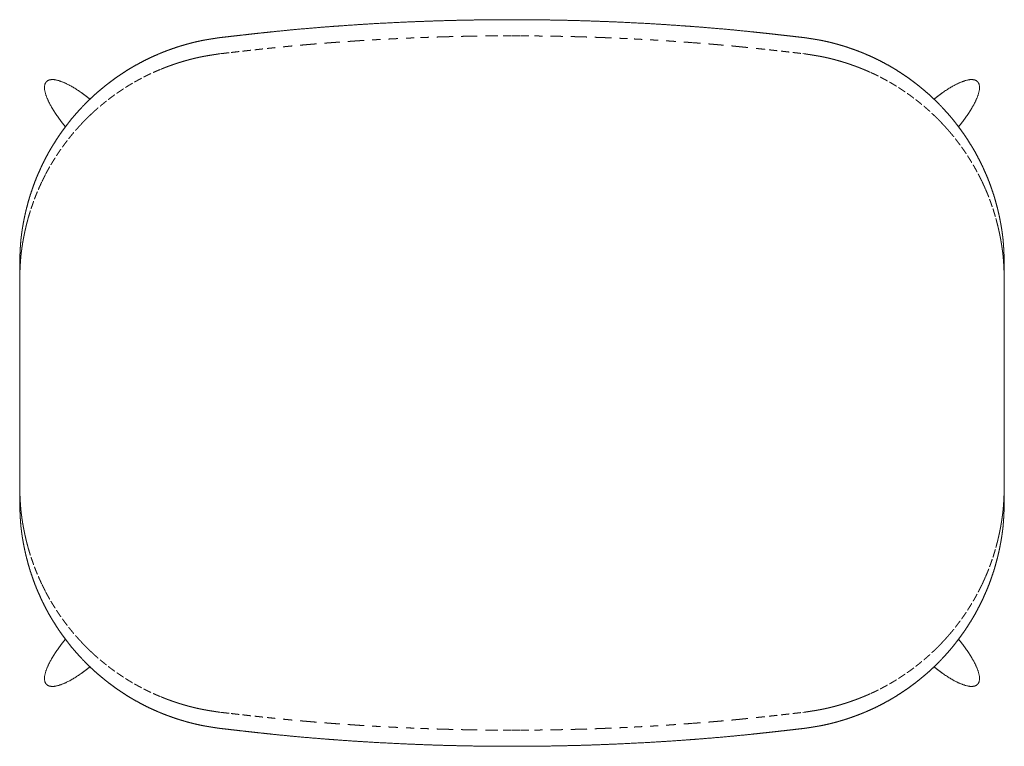
# Model space of a CAD drawing. Units: centimetres. Extents: x -1491 to -164, y -622 to -7.
# Drawn here: x -359 to -298, y -211 to -166 of the extents above; entities that cross this region are included whole.
import ezdxf

# ---------------------------------------------------------------- set-up
doc = ezdxf.new("R2010")
doc.units = ezdxf.units.CM
doc.header["$LTSCALE"] = 127
doc.linetypes.add('Tratteggio-1', pattern=[0.007874, 0.003937, -0.003937])
doc.layers.add('Nessuna', color=7, linetype='Continuous', lineweight=18)

# ---------------------------------------------------------------- blocks, each defined once
blk = doc.blocks.new('Gruppo-10-1')
at = {"layer": 'Nessuna', "color": 7, "linetype": 'Continuous', "lineweight": 18}
for p, q in [((120.196, -6831.13), (120.291, -6831.12)), ((156.318, -6831.12), (156.413, -6831.13)), ((107.805, -6845.124), (107.806, -6845.093)), ((168.804, -6845.093), (168.805, -6845.124)), ((107.806, -6859.946), (107.805, -6859.915)), ((168.805, -6859.915), (168.804, -6859.946)), ((120.291, -6873.919), (120.196, -6873.909)), ((156.413, -6873.909), (156.318, -6873.919))]:
    blk.add_line(p, q, dxfattribs=at)
at = {"layer": 'Nessuna', "color": 8, "linetype": 'Tratteggio-1', "lineweight": 18}
for p, q in [((120.196, -6832.13), (120.291, -6832.12)), ((156.318, -6832.12), (156.413, -6832.13)), ((107.805, -6846.124), (107.806, -6846.093)), ((168.804, -6846.093), (168.805, -6846.124)), ((107.805, -6858.915), (107.806, -6858.946)), ((168.804, -6858.946), (168.805, -6858.915)), ((120.196, -6872.909), (120.291, -6872.919)), ((156.318, -6872.919), (156.413, -6872.909))]:
    blk.add_line(p, q, dxfattribs=at)
at = {"layer": 'Nessuna', "color": 7, "linetype": 'Continuous', "lineweight": 18, "flags": 128}
for points in [[(107.805, -6859.915), (107.805, -6852.52), (107.805, -6845.124)], [(168.805, -6845.124), (168.805, -6852.52), (168.805, -6859.915)]]:
    blk.add_lwpolyline(points, dxfattribs=at)
at = {"layer": 'Nessuna', "color": 7, "linetype": 'Continuous', "lineweight": 18}
for points in [[(130.742, -6830.213), (131.883, -6830.157), (132.644, -6830.128)], [(132.644, -6830.128), (133.404, -6830.098), (134.165, -6830.077)], [(134.165, -6830.077), (134.926, -6830.055), (135.655, -6830.042)], [(135.655, -6830.042), (136.384, -6830.03), (136.921, -6830.026)], [(136.921, -6830.026), (137.457, -6830.022), (137.756, -6830.021)], [(137.756, -6830.021), (138.054, -6830.02), (138.305, -6830.02)], [(138.305, -6830.02), (138.556, -6830.02), (138.854, -6830.021)], [(138.854, -6830.021), (139.152, -6830.022), (139.689, -6830.026)], [(139.689, -6830.026), (140.225, -6830.03), (140.954, -6830.042)], [(140.954, -6830.042), (141.683, -6830.055), (142.444, -6830.077)], [(142.444, -6830.077), (143.205, -6830.098), (143.966, -6830.128)], [(143.966, -6830.128), (144.726, -6830.157), (145.867, -6830.213)], [(123.137, -6830.802), (123.517, -6830.761), (124.182, -6830.694)], [(124.182, -6830.694), (124.846, -6830.627), (125.702, -6830.555)], [(125.702, -6830.555), (126.558, -6830.482), (127.13, -6830.44)], [(127.13, -6830.44), (127.701, -6830.398), (128.651, -6830.333)], [(128.651, -6830.333), (129.601, -6830.268), (130.742, -6830.213)], [(145.867, -6830.213), (147.008, -6830.268), (147.958, -6830.333)], [(147.958, -6830.333), (148.909, -6830.398), (149.48, -6830.44)], [(149.48, -6830.44), (150.051, -6830.482), (150.907, -6830.555)], [(150.907, -6830.555), (151.763, -6830.627), (152.428, -6830.694)], [(152.428, -6830.694), (153.093, -6830.761), (153.472, -6830.802)], [(118.654, -6831.408), (118.891, -6831.351), (119.077, -6831.315)], [(119.077, -6831.315), (119.263, -6831.279), (119.369, -6831.261)], [(119.369, -6831.261), (119.475, -6831.242), (119.582, -6831.225)], [(119.582, -6831.225), (119.689, -6831.207), (119.836, -6831.185)], [(119.836, -6831.185), (119.982, -6831.162), (120.083, -6831.147)], [(120.083, -6831.147), (120.183, -6831.132), (120.196, -6831.13)], [(120.291, -6831.12), (120.576, -6831.087), (120.908, -6831.049)], [(120.908, -6831.049), (121.24, -6831.011), (121.619, -6830.968)], [(121.619, -6830.968), (121.998, -6830.925), (122.378, -6830.883)], [(122.378, -6830.883), (122.757, -6830.842), (123.137, -6830.802)], [(153.472, -6830.802), (153.852, -6830.842), (154.232, -6830.883)], [(154.232, -6830.883), (154.611, -6830.925), (154.99, -6830.968)], [(154.99, -6830.968), (155.37, -6831.011), (155.702, -6831.049)], [(155.702, -6831.049), (156.034, -6831.087), (156.318, -6831.12)], [(156.413, -6831.13), (156.426, -6831.132), (156.527, -6831.147)], [(156.527, -6831.147), (156.627, -6831.162), (156.774, -6831.185)], [(156.774, -6831.185), (156.921, -6831.207), (157.027, -6831.225)], [(157.027, -6831.225), (157.134, -6831.242), (157.24, -6831.261)], [(157.24, -6831.261), (157.347, -6831.279), (157.533, -6831.315)], [(157.533, -6831.315), (157.719, -6831.351), (157.956, -6831.408)], [(116.566, -6832.08), (116.766, -6831.998), (116.969, -6831.922)], [(116.969, -6831.922), (117.173, -6831.847), (117.429, -6831.76)], [(117.429, -6831.76), (117.686, -6831.673), (117.894, -6831.612)], [(117.894, -6831.612), (118.103, -6831.551), (118.26, -6831.508)], [(118.26, -6831.508), (118.416, -6831.465), (118.654, -6831.408)], [(157.956, -6831.408), (158.193, -6831.465), (158.35, -6831.508)], [(158.35, -6831.508), (158.507, -6831.551), (158.715, -6831.612)], [(158.715, -6831.612), (158.923, -6831.673), (159.18, -6831.76)], [(159.18, -6831.76), (159.437, -6831.847), (159.64, -6831.922)], [(159.64, -6831.922), (159.843, -6831.998), (160.043, -6832.08)], [(114.916, -6832.884), (115.199, -6832.725), (115.486, -6832.575)], [(115.486, -6832.575), (115.773, -6832.425), (116.07, -6832.293)], [(116.07, -6832.293), (116.366, -6832.162), (116.566, -6832.08)], [(160.043, -6832.08), (160.244, -6832.162), (160.54, -6832.293)], [(160.54, -6832.293), (160.836, -6832.425), (161.123, -6832.575)], [(161.123, -6832.575), (161.411, -6832.725), (161.694, -6832.884)], [(113.819, -6833.58), (114.087, -6833.396), (114.36, -6833.219)], [(114.36, -6833.219), (114.633, -6833.043), (114.916, -6832.884)], [(161.694, -6832.884), (161.977, -6833.043), (162.249, -6833.219)], [(162.249, -6833.219), (162.522, -6833.396), (162.79, -6833.58)], [(110.27, -6833.808), (109.694, -6833.626), (109.467, -6833.854)], [(111.616, -6834.533), (110.846, -6833.99), (110.27, -6833.808)], [(113.295, -6833.965), (113.551, -6833.765), (113.819, -6833.58)], [(162.79, -6833.58), (163.058, -6833.765), (163.314, -6833.965)], [(164.993, -6834.533), (165.763, -6833.99), (166.339, -6833.808)], [(166.339, -6833.808), (166.915, -6833.626), (167.142, -6833.854)], [(109.467, -6833.854), (109.24, -6834.081), (109.422, -6834.657)], [(112.304, -6834.804), (112.54, -6834.581), (112.79, -6834.374)], [(112.79, -6834.374), (113.039, -6834.166), (113.295, -6833.965)], [(163.314, -6833.965), (163.57, -6834.166), (163.82, -6834.374)], [(163.82, -6834.374), (164.069, -6834.581), (164.305, -6834.804)], [(167.142, -6833.854), (167.37, -6834.081), (167.188, -6834.657)], [(109.422, -6834.657), (109.604, -6835.233), (110.146, -6836.003)], [(112.158, -6834.943), (111.888, -6834.724), (111.616, -6834.533)], [(111.916, -6835.179), (112.068, -6835.026), (112.304, -6834.804)], [(164.305, -6834.804), (164.541, -6835.026), (164.694, -6835.179)], [(164.452, -6834.943), (164.722, -6834.724), (164.993, -6834.533)], [(167.188, -6834.657), (167.006, -6835.233), (166.463, -6836.003)], [(111.254, -6835.891), (111.468, -6835.647), (111.615, -6835.49)], [(111.615, -6835.49), (111.763, -6835.332), (111.916, -6835.179)], [(164.694, -6835.179), (164.846, -6835.332), (164.994, -6835.49)], [(164.994, -6835.49), (165.142, -6835.647), (165.356, -6835.891)], [(110.146, -6836.003), (110.375, -6836.327), (110.642, -6836.65)], [(110.84, -6836.391), (111.039, -6836.134), (111.254, -6835.891)], [(165.356, -6835.891), (165.57, -6836.134), (165.769, -6836.391)], [(166.463, -6836.003), (166.234, -6836.327), (165.967, -6836.65)], [(110.449, -6836.91), (110.641, -6836.647), (110.84, -6836.391)], [(165.769, -6836.391), (165.968, -6836.647), (166.16, -6836.91)], [(109.741, -6837.999), (109.907, -6837.72), (110.083, -6837.447)], [(110.083, -6837.447), (110.258, -6837.173), (110.449, -6836.91)], [(166.16, -6836.91), (166.351, -6837.173), (166.527, -6837.447)], [(166.527, -6837.447), (166.702, -6837.72), (166.869, -6837.999)], [(109.425, -6838.565), (109.574, -6838.278), (109.741, -6837.999)], [(166.869, -6837.999), (167.035, -6838.278), (167.184, -6838.565)], [(109.183, -6839.048), (109.276, -6838.853), (109.425, -6838.565)], [(167.184, -6838.565), (167.333, -6838.853), (167.426, -6839.048)], [(108.959, -6839.539), (109.09, -6839.243), (109.183, -6839.048)], [(167.426, -6839.048), (167.519, -6839.243), (167.65, -6839.539)], [(108.717, -6840.14), (108.829, -6839.836), (108.959, -6839.539)], [(167.65, -6839.539), (167.781, -6839.836), (167.893, -6840.14)], [(108.506, -6840.739), (108.605, -6840.444), (108.717, -6840.14)], [(167.893, -6840.14), (168.005, -6840.444), (168.104, -6840.739)], [(108.325, -6841.335), (108.407, -6841.035), (108.506, -6840.739)], [(168.104, -6840.739), (168.203, -6841.035), (168.284, -6841.335)], [(108.193, -6841.846), (108.244, -6841.636), (108.325, -6841.335)], [(168.284, -6841.335), (168.366, -6841.636), (168.416, -6841.846)], [(108.016, -6842.694), (108.054, -6842.481), (108.099, -6842.269)], [(108.099, -6842.269), (108.143, -6842.057), (108.193, -6841.846)], [(168.416, -6841.846), (168.467, -6842.057), (168.511, -6842.269)], [(168.511, -6842.269), (168.555, -6842.481), (168.593, -6842.694)], [(107.955, -6843.067), (107.978, -6842.907), (108.016, -6842.694)], [(168.593, -6842.694), (168.631, -6842.907), (168.654, -6843.067)], [(107.866, -6843.816), (107.882, -6843.613), (107.907, -6843.42)], [(107.907, -6843.42), (107.932, -6843.227), (107.955, -6843.067)], [(168.654, -6843.067), (168.678, -6843.227), (168.703, -6843.42)], [(168.703, -6843.42), (168.728, -6843.613), (168.743, -6843.816)], [(107.829, -6844.398), (107.835, -6844.272), (107.843, -6844.146)], [(107.843, -6844.146), (107.85, -6844.02), (107.866, -6843.816)], [(168.743, -6843.816), (168.759, -6844.02), (168.767, -6844.146)], [(168.767, -6844.146), (168.774, -6844.272), (168.78, -6844.398)], [(107.811, -6844.887), (107.815, -6844.777), (107.819, -6844.65)], [(107.819, -6844.65), (107.824, -6844.524), (107.829, -6844.398)], [(168.78, -6844.398), (168.786, -6844.524), (168.79, -6844.65)], [(168.79, -6844.65), (168.795, -6844.777), (168.798, -6844.887)], [(107.806, -6845.093), (107.808, -6844.998), (107.811, -6844.887)], [(168.798, -6844.887), (168.801, -6844.998), (168.804, -6845.093)], [(107.811, -6860.152), (107.808, -6860.041), (107.806, -6859.946)], [(168.804, -6859.946), (168.801, -6860.041), (168.798, -6860.152)], [(107.819, -6860.389), (107.815, -6860.262), (107.811, -6860.152)], [(107.829, -6860.641), (107.824, -6860.515), (107.819, -6860.389)], [(107.843, -6860.893), (107.835, -6860.767), (107.829, -6860.641)], [(168.78, -6860.641), (168.774, -6860.767), (168.767, -6860.893)], [(168.79, -6860.389), (168.786, -6860.515), (168.78, -6860.641)], [(168.798, -6860.152), (168.795, -6860.262), (168.79, -6860.389)], [(107.866, -6861.223), (107.85, -6861.019), (107.843, -6860.893)], [(107.907, -6861.619), (107.882, -6861.426), (107.866, -6861.223)], [(168.743, -6861.223), (168.728, -6861.426), (168.703, -6861.619)], [(168.767, -6860.893), (168.759, -6861.019), (168.743, -6861.223)], [(107.955, -6861.972), (107.932, -6861.812), (107.907, -6861.619)], [(168.703, -6861.619), (168.678, -6861.812), (168.654, -6861.972)], [(108.016, -6862.345), (107.978, -6862.132), (107.955, -6861.972)], [(108.099, -6862.77), (108.054, -6862.558), (108.016, -6862.345)], [(168.593, -6862.345), (168.555, -6862.558), (168.511, -6862.77)], [(168.654, -6861.972), (168.631, -6862.132), (168.593, -6862.345)], [(108.193, -6863.193), (108.143, -6862.982), (108.099, -6862.77)], [(168.511, -6862.77), (168.467, -6862.982), (168.416, -6863.193)], [(108.325, -6863.704), (108.244, -6863.403), (108.193, -6863.193)], [(108.506, -6864.3), (108.407, -6864.004), (108.325, -6863.704)], [(168.284, -6863.704), (168.203, -6864.004), (168.104, -6864.3)], [(168.416, -6863.193), (168.366, -6863.403), (168.284, -6863.704)], [(108.717, -6864.899), (108.605, -6864.595), (108.506, -6864.3)], [(168.104, -6864.3), (168.005, -6864.595), (167.893, -6864.899)], [(108.959, -6865.5), (108.829, -6865.203), (108.717, -6864.899)], [(167.893, -6864.899), (167.781, -6865.203), (167.65, -6865.5)], [(109.183, -6865.991), (109.09, -6865.796), (108.959, -6865.5)], [(167.65, -6865.5), (167.519, -6865.796), (167.426, -6865.991)], [(109.425, -6866.474), (109.276, -6866.186), (109.183, -6865.991)], [(167.426, -6865.991), (167.333, -6866.186), (167.184, -6866.474)], [(109.741, -6867.04), (109.574, -6866.761), (109.425, -6866.474)], [(167.184, -6866.474), (167.035, -6866.761), (166.869, -6867.04)], [(110.083, -6867.592), (109.907, -6867.319), (109.741, -6867.04)], [(166.869, -6867.04), (166.702, -6867.319), (166.527, -6867.592)], [(110.449, -6868.129), (110.258, -6867.866), (110.083, -6867.592)], [(166.527, -6867.592), (166.351, -6867.866), (166.16, -6868.129)], [(110.146, -6869.036), (110.375, -6868.712), (110.642, -6868.389)], [(110.84, -6868.648), (110.641, -6868.392), (110.449, -6868.129)], [(166.16, -6868.129), (165.968, -6868.392), (165.769, -6868.648)], [(166.463, -6869.036), (166.234, -6868.712), (165.967, -6868.389)], [(109.422, -6870.382), (109.604, -6869.806), (110.146, -6869.036)], [(111.254, -6869.148), (111.039, -6868.905), (110.84, -6868.648)], [(111.615, -6869.549), (111.468, -6869.392), (111.254, -6869.148)], [(165.356, -6869.148), (165.142, -6869.392), (164.994, -6869.549)], [(165.769, -6868.648), (165.57, -6868.905), (165.356, -6869.148)], [(167.188, -6870.382), (167.006, -6869.806), (166.463, -6869.036)], [(111.916, -6869.86), (111.763, -6869.707), (111.615, -6869.549)], [(164.994, -6869.549), (164.846, -6869.707), (164.694, -6869.86)], [(109.467, -6871.185), (109.24, -6870.958), (109.422, -6870.382)], [(112.158, -6870.096), (111.888, -6870.315), (111.616, -6870.506)], [(112.304, -6870.235), (112.068, -6870.013), (111.916, -6869.86)], [(112.79, -6870.665), (112.54, -6870.458), (112.304, -6870.235)], [(164.305, -6870.235), (164.069, -6870.458), (163.82, -6870.665)], [(164.694, -6869.86), (164.541, -6870.013), (164.305, -6870.235)], [(164.452, -6870.096), (164.722, -6870.315), (164.993, -6870.506)], [(167.142, -6871.185), (167.37, -6870.958), (167.188, -6870.382)], [(111.616, -6870.506), (110.846, -6871.049), (110.27, -6871.231)], [(113.295, -6871.074), (113.039, -6870.873), (112.79, -6870.665)], [(163.82, -6870.665), (163.57, -6870.873), (163.314, -6871.074)], [(164.993, -6870.506), (165.763, -6871.049), (166.339, -6871.231)], [(110.27, -6871.231), (109.694, -6871.413), (109.467, -6871.185)], [(113.819, -6871.459), (113.551, -6871.274), (113.295, -6871.074)], [(114.36, -6871.82), (114.087, -6871.643), (113.819, -6871.459)], [(162.79, -6871.459), (162.522, -6871.643), (162.249, -6871.82)], [(163.314, -6871.074), (163.058, -6871.274), (162.79, -6871.459)], [(166.339, -6871.231), (166.915, -6871.413), (167.142, -6871.185)], [(114.916, -6872.155), (114.633, -6871.996), (114.36, -6871.82)], [(115.486, -6872.464), (115.199, -6872.314), (114.916, -6872.155)], [(161.694, -6872.155), (161.411, -6872.314), (161.123, -6872.464)], [(162.249, -6871.82), (161.977, -6871.996), (161.694, -6872.155)], [(116.07, -6872.746), (115.773, -6872.614), (115.486, -6872.464)], [(116.566, -6872.959), (116.366, -6872.877), (116.07, -6872.746)], [(160.54, -6872.746), (160.244, -6872.877), (160.043, -6872.959)], [(161.123, -6872.464), (160.836, -6872.614), (160.54, -6872.746)], [(116.969, -6873.117), (116.766, -6873.041), (116.566, -6872.959)], [(117.429, -6873.279), (117.173, -6873.192), (116.969, -6873.117)], [(117.894, -6873.427), (117.686, -6873.366), (117.429, -6873.279)], [(118.26, -6873.531), (118.103, -6873.488), (117.894, -6873.427)], [(158.715, -6873.427), (158.507, -6873.488), (158.35, -6873.531)], [(159.18, -6873.279), (158.923, -6873.366), (158.715, -6873.427)], [(159.64, -6873.117), (159.437, -6873.192), (159.18, -6873.279)], [(160.043, -6872.959), (159.843, -6873.041), (159.64, -6873.117)], [(118.654, -6873.631), (118.416, -6873.574), (118.26, -6873.531)], [(119.077, -6873.724), (118.891, -6873.688), (118.654, -6873.631)], [(119.369, -6873.778), (119.263, -6873.76), (119.077, -6873.724)], [(119.582, -6873.814), (119.475, -6873.797), (119.369, -6873.778)], [(119.836, -6873.854), (119.689, -6873.832), (119.582, -6873.814)], [(120.083, -6873.892), (119.982, -6873.877), (119.836, -6873.854)], [(120.196, -6873.909), (120.183, -6873.907), (120.083, -6873.892)], [(120.908, -6873.99), (120.576, -6873.952), (120.291, -6873.919)], [(121.619, -6874.071), (121.24, -6874.028), (120.908, -6873.99)], [(122.378, -6874.156), (121.998, -6874.114), (121.619, -6874.071)], [(154.99, -6874.071), (154.611, -6874.114), (154.232, -6874.156)], [(155.702, -6873.99), (155.37, -6874.028), (154.99, -6874.071)], [(156.318, -6873.919), (156.034, -6873.952), (155.702, -6873.99)], [(156.527, -6873.892), (156.426, -6873.907), (156.413, -6873.909)], [(156.774, -6873.854), (156.627, -6873.877), (156.527, -6873.892)], [(157.027, -6873.814), (156.921, -6873.832), (156.774, -6873.854)], [(157.24, -6873.778), (157.134, -6873.797), (157.027, -6873.814)], [(157.533, -6873.724), (157.347, -6873.76), (157.24, -6873.778)], [(157.956, -6873.631), (157.719, -6873.688), (157.533, -6873.724)], [(158.35, -6873.531), (158.193, -6873.574), (157.956, -6873.631)], [(123.137, -6874.237), (122.757, -6874.197), (122.378, -6874.156)], [(124.182, -6874.345), (123.517, -6874.278), (123.137, -6874.237)], [(125.702, -6874.484), (124.846, -6874.412), (124.182, -6874.345)], [(127.13, -6874.599), (126.558, -6874.557), (125.702, -6874.484)], [(128.651, -6874.706), (127.701, -6874.641), (127.13, -6874.599)], [(149.48, -6874.599), (148.909, -6874.641), (147.958, -6874.706)], [(150.907, -6874.484), (150.051, -6874.557), (149.48, -6874.599)], [(152.428, -6874.345), (151.763, -6874.412), (150.907, -6874.484)], [(153.472, -6874.237), (153.093, -6874.278), (152.428, -6874.345)], [(154.232, -6874.156), (153.852, -6874.197), (153.472, -6874.237)], [(130.742, -6874.826), (129.601, -6874.771), (128.651, -6874.706)], [(132.644, -6874.911), (131.883, -6874.882), (130.742, -6874.826)], [(134.165, -6874.962), (133.404, -6874.941), (132.644, -6874.911)], [(135.655, -6874.997), (134.926, -6874.984), (134.165, -6874.962)], [(136.921, -6875.013), (136.384, -6875.009), (135.655, -6874.997)], [(137.756, -6875.018), (137.457, -6875.017), (136.921, -6875.013)], [(138.305, -6875.02), (138.054, -6875.019), (137.756, -6875.018)], [(138.854, -6875.018), (138.556, -6875.019), (138.305, -6875.02)], [(139.689, -6875.013), (139.152, -6875.017), (138.854, -6875.018)], [(140.954, -6874.997), (140.225, -6875.009), (139.689, -6875.013)], [(142.444, -6874.962), (141.683, -6874.984), (140.954, -6874.997)], [(143.966, -6874.911), (143.205, -6874.941), (142.444, -6874.962)], [(145.867, -6874.826), (144.726, -6874.882), (143.966, -6874.911)], [(147.958, -6874.706), (147.008, -6874.771), (145.867, -6874.826)]]:
    blk.add_open_spline(points, degree=2, dxfattribs=at)
at = {"layer": 'Nessuna', "color": 8, "linetype": 'Tratteggio-1', "lineweight": 18}
for points in [[(127.13, -6831.44), (127.701, -6831.398), (128.651, -6831.333)], [(128.651, -6831.333), (129.601, -6831.268), (130.742, -6831.213)], [(130.742, -6831.213), (131.883, -6831.157), (132.644, -6831.128)], [(132.644, -6831.128), (133.404, -6831.098), (134.165, -6831.077)], [(134.165, -6831.077), (134.926, -6831.055), (135.655, -6831.042)], [(135.655, -6831.042), (136.384, -6831.03), (136.921, -6831.026)], [(136.921, -6831.026), (137.457, -6831.022), (137.756, -6831.021)], [(137.756, -6831.021), (138.054, -6831.02), (138.305, -6831.02)], [(138.305, -6831.02), (138.556, -6831.02), (138.854, -6831.021)], [(138.854, -6831.021), (139.152, -6831.022), (139.689, -6831.026)], [(139.689, -6831.026), (140.225, -6831.03), (140.954, -6831.042)], [(140.954, -6831.042), (141.683, -6831.055), (142.444, -6831.077)], [(142.444, -6831.077), (143.205, -6831.098), (143.966, -6831.128)], [(143.966, -6831.128), (144.726, -6831.157), (145.867, -6831.213)], [(145.867, -6831.213), (147.008, -6831.268), (147.958, -6831.333)], [(147.958, -6831.333), (148.909, -6831.398), (149.48, -6831.44)], [(120.908, -6832.049), (121.24, -6832.011), (121.619, -6831.968)], [(121.619, -6831.968), (121.998, -6831.925), (122.378, -6831.883)], [(122.378, -6831.883), (122.757, -6831.842), (123.137, -6831.802)], [(123.137, -6831.802), (123.517, -6831.761), (124.182, -6831.694)], [(124.182, -6831.694), (124.846, -6831.627), (125.702, -6831.555)], [(125.702, -6831.555), (126.558, -6831.482), (127.13, -6831.44)], [(149.48, -6831.44), (150.051, -6831.482), (150.907, -6831.555)], [(150.907, -6831.555), (151.763, -6831.627), (152.428, -6831.694)], [(152.428, -6831.694), (153.093, -6831.761), (153.472, -6831.802)], [(153.472, -6831.802), (153.852, -6831.842), (154.232, -6831.883)], [(154.232, -6831.883), (154.611, -6831.925), (154.99, -6831.968)], [(154.99, -6831.968), (155.37, -6832.011), (155.702, -6832.049)], [(117.894, -6832.612), (118.103, -6832.551), (118.26, -6832.508)], [(118.26, -6832.508), (118.416, -6832.465), (118.654, -6832.408)], [(118.654, -6832.408), (118.891, -6832.351), (119.077, -6832.315)], [(119.077, -6832.315), (119.263, -6832.279), (119.369, -6832.261)], [(119.369, -6832.261), (119.475, -6832.242), (119.582, -6832.225)], [(119.582, -6832.225), (119.689, -6832.207), (119.836, -6832.185)], [(119.836, -6832.185), (119.982, -6832.162), (120.083, -6832.147)], [(120.083, -6832.147), (120.183, -6832.132), (120.196, -6832.13)], [(120.291, -6832.12), (120.576, -6832.087), (120.908, -6832.049)], [(155.702, -6832.049), (156.034, -6832.087), (156.318, -6832.12)], [(156.413, -6832.13), (156.426, -6832.132), (156.527, -6832.147)], [(156.527, -6832.147), (156.627, -6832.162), (156.774, -6832.185)], [(156.774, -6832.185), (156.921, -6832.207), (157.027, -6832.225)], [(157.027, -6832.225), (157.134, -6832.242), (157.24, -6832.261)], [(157.24, -6832.261), (157.347, -6832.279), (157.533, -6832.315)], [(157.533, -6832.315), (157.719, -6832.351), (157.956, -6832.408)], [(157.956, -6832.408), (158.193, -6832.465), (158.35, -6832.508)], [(158.35, -6832.508), (158.507, -6832.551), (158.715, -6832.612)], [(116.07, -6833.293), (116.366, -6833.162), (116.566, -6833.08)], [(116.566, -6833.08), (116.766, -6832.998), (116.969, -6832.922)], [(116.969, -6832.922), (117.173, -6832.847), (117.429, -6832.76)], [(117.429, -6832.76), (117.686, -6832.673), (117.894, -6832.612)], [(158.715, -6832.612), (158.923, -6832.673), (159.18, -6832.76)], [(159.18, -6832.76), (159.437, -6832.847), (159.64, -6832.922)], [(159.64, -6832.922), (159.843, -6832.998), (160.043, -6833.08)], [(160.043, -6833.08), (160.244, -6833.162), (160.54, -6833.293)], [(114.916, -6833.884), (115.199, -6833.725), (115.486, -6833.575)], [(115.486, -6833.575), (115.773, -6833.425), (116.07, -6833.293)], [(160.54, -6833.293), (160.836, -6833.425), (161.123, -6833.575)], [(161.123, -6833.575), (161.411, -6833.725), (161.694, -6833.884)], [(113.819, -6834.58), (114.087, -6834.396), (114.36, -6834.219)], [(114.36, -6834.219), (114.633, -6834.043), (114.916, -6833.884)], [(161.694, -6833.884), (161.977, -6834.043), (162.249, -6834.219)], [(162.249, -6834.219), (162.522, -6834.396), (162.79, -6834.58)], [(112.79, -6835.374), (113.039, -6835.166), (113.295, -6834.965)], [(113.295, -6834.965), (113.551, -6834.765), (113.819, -6834.58)], [(162.79, -6834.58), (163.058, -6834.765), (163.314, -6834.965)], [(163.314, -6834.965), (163.57, -6835.166), (163.82, -6835.374)], [(112.304, -6835.804), (112.54, -6835.581), (112.79, -6835.374)], [(163.82, -6835.374), (164.069, -6835.581), (164.305, -6835.804)], [(111.615, -6836.49), (111.763, -6836.332), (111.916, -6836.179)], [(111.916, -6836.179), (112.068, -6836.026), (112.304, -6835.804)], [(164.305, -6835.804), (164.541, -6836.026), (164.694, -6836.179)], [(164.694, -6836.179), (164.846, -6836.332), (164.994, -6836.49)], [(111.254, -6836.891), (111.468, -6836.647), (111.615, -6836.49)], [(164.994, -6836.49), (165.142, -6836.647), (165.356, -6836.891)], [(110.449, -6837.91), (110.641, -6837.647), (110.84, -6837.391)], [(110.84, -6837.391), (111.039, -6837.134), (111.254, -6836.891)], [(165.356, -6836.891), (165.57, -6837.134), (165.769, -6837.391)], [(165.769, -6837.391), (165.968, -6837.647), (166.16, -6837.91)], [(110.083, -6838.447), (110.258, -6838.173), (110.449, -6837.91)], [(166.16, -6837.91), (166.351, -6838.173), (166.527, -6838.447)], [(109.741, -6838.999), (109.907, -6838.72), (110.083, -6838.447)], [(166.527, -6838.447), (166.702, -6838.72), (166.869, -6838.999)], [(109.425, -6839.565), (109.574, -6839.278), (109.741, -6838.999)], [(166.869, -6838.999), (167.035, -6839.278), (167.184, -6839.565)], [(109.183, -6840.048), (109.276, -6839.853), (109.425, -6839.565)], [(167.184, -6839.565), (167.333, -6839.853), (167.426, -6840.048)], [(108.717, -6841.14), (108.829, -6840.836), (108.959, -6840.539)], [(108.959, -6840.539), (109.09, -6840.243), (109.183, -6840.048)], [(167.426, -6840.048), (167.519, -6840.243), (167.65, -6840.539)], [(167.65, -6840.539), (167.781, -6840.836), (167.893, -6841.14)], [(108.506, -6841.739), (108.605, -6841.444), (108.717, -6841.14)], [(167.893, -6841.14), (168.005, -6841.444), (168.104, -6841.739)], [(108.325, -6842.335), (108.407, -6842.035), (108.506, -6841.739)], [(168.104, -6841.739), (168.203, -6842.035), (168.284, -6842.335)], [(108.193, -6842.846), (108.244, -6842.636), (108.325, -6842.335)], [(168.284, -6842.335), (168.366, -6842.636), (168.416, -6842.846)], [(108.099, -6843.269), (108.143, -6843.057), (108.193, -6842.846)], [(168.416, -6842.846), (168.467, -6843.057), (168.511, -6843.269)], [(108.016, -6843.694), (108.054, -6843.481), (108.099, -6843.269)], [(168.511, -6843.269), (168.555, -6843.481), (168.593, -6843.694)], [(107.907, -6844.42), (107.932, -6844.227), (107.955, -6844.067)], [(107.955, -6844.067), (107.978, -6843.907), (108.016, -6843.694)], [(168.593, -6843.694), (168.631, -6843.907), (168.654, -6844.067)], [(168.654, -6844.067), (168.678, -6844.227), (168.703, -6844.42)], [(107.866, -6844.816), (107.882, -6844.613), (107.907, -6844.42)], [(168.703, -6844.42), (168.728, -6844.613), (168.743, -6844.816)], [(107.819, -6845.65), (107.824, -6845.524), (107.829, -6845.398)], [(107.829, -6845.398), (107.835, -6845.272), (107.843, -6845.146)], [(107.843, -6845.146), (107.85, -6845.02), (107.866, -6844.816)], [(168.743, -6844.816), (168.759, -6845.02), (168.767, -6845.146)], [(168.767, -6845.146), (168.774, -6845.272), (168.78, -6845.398)], [(168.78, -6845.398), (168.786, -6845.524), (168.79, -6845.65)], [(107.806, -6846.093), (107.808, -6845.998), (107.811, -6845.887)], [(107.811, -6845.887), (107.815, -6845.777), (107.819, -6845.65)], [(168.79, -6845.65), (168.795, -6845.777), (168.798, -6845.887)], [(168.798, -6845.887), (168.801, -6845.998), (168.804, -6846.093)], [(107.806, -6858.946), (107.808, -6859.041), (107.811, -6859.152)], [(107.811, -6859.152), (107.815, -6859.262), (107.819, -6859.389)], [(107.819, -6859.389), (107.824, -6859.515), (107.829, -6859.641)], [(168.78, -6859.641), (168.786, -6859.515), (168.79, -6859.389)], [(168.79, -6859.389), (168.795, -6859.262), (168.798, -6859.152)], [(168.798, -6859.152), (168.801, -6859.041), (168.804, -6858.946)], [(107.829, -6859.641), (107.835, -6859.767), (107.843, -6859.893)], [(107.843, -6859.893), (107.85, -6860.019), (107.866, -6860.223)], [(168.743, -6860.223), (168.759, -6860.019), (168.767, -6859.893)], [(168.767, -6859.893), (168.774, -6859.767), (168.78, -6859.641)], [(107.866, -6860.223), (107.882, -6860.426), (107.907, -6860.619)], [(107.907, -6860.619), (107.932, -6860.812), (107.955, -6860.972)], [(168.654, -6860.972), (168.678, -6860.812), (168.703, -6860.619)], [(168.703, -6860.619), (168.728, -6860.426), (168.743, -6860.223)], [(107.955, -6860.972), (107.978, -6861.132), (108.016, -6861.345)], [(168.593, -6861.345), (168.631, -6861.132), (168.654, -6860.972)], [(108.016, -6861.345), (108.054, -6861.558), (108.099, -6861.77)], [(108.099, -6861.77), (108.143, -6861.982), (108.193, -6862.193)], [(168.416, -6862.193), (168.467, -6861.982), (168.511, -6861.77)], [(168.511, -6861.77), (168.555, -6861.558), (168.593, -6861.345)], [(108.193, -6862.193), (108.244, -6862.403), (108.325, -6862.704)], [(168.284, -6862.704), (168.366, -6862.403), (168.416, -6862.193)], [(108.325, -6862.704), (108.407, -6863.004), (108.506, -6863.3)], [(168.104, -6863.3), (168.203, -6863.004), (168.284, -6862.704)], [(108.506, -6863.3), (108.605, -6863.595), (108.717, -6863.899)], [(167.893, -6863.899), (168.005, -6863.595), (168.104, -6863.3)], [(108.717, -6863.899), (108.829, -6864.203), (108.959, -6864.5)], [(167.65, -6864.5), (167.781, -6864.203), (167.893, -6863.899)], [(108.959, -6864.5), (109.09, -6864.796), (109.183, -6864.991)], [(167.426, -6864.991), (167.519, -6864.796), (167.65, -6864.5)], [(109.183, -6864.991), (109.276, -6865.186), (109.425, -6865.474)], [(109.425, -6865.474), (109.574, -6865.761), (109.741, -6866.04)], [(166.869, -6866.04), (167.035, -6865.761), (167.184, -6865.474)], [(167.184, -6865.474), (167.333, -6865.186), (167.426, -6864.991)], [(109.741, -6866.04), (109.907, -6866.319), (110.083, -6866.592)], [(166.527, -6866.592), (166.702, -6866.319), (166.869, -6866.04)], [(110.083, -6866.592), (110.258, -6866.866), (110.449, -6867.129)], [(166.16, -6867.129), (166.351, -6866.866), (166.527, -6866.592)], [(110.449, -6867.129), (110.641, -6867.392), (110.84, -6867.648)], [(165.769, -6867.648), (165.968, -6867.392), (166.16, -6867.129)], [(110.84, -6867.648), (111.039, -6867.905), (111.254, -6868.148)], [(165.356, -6868.148), (165.57, -6867.905), (165.769, -6867.648)], [(111.254, -6868.148), (111.468, -6868.392), (111.615, -6868.549)], [(111.615, -6868.549), (111.763, -6868.707), (111.916, -6868.86)], [(164.694, -6868.86), (164.846, -6868.707), (164.994, -6868.549)], [(164.994, -6868.549), (165.142, -6868.392), (165.356, -6868.148)], [(111.916, -6868.86), (112.068, -6869.013), (112.304, -6869.235)], [(164.305, -6869.235), (164.541, -6869.013), (164.694, -6868.86)], [(112.304, -6869.235), (112.54, -6869.458), (112.79, -6869.665)], [(112.79, -6869.665), (113.039, -6869.873), (113.295, -6870.074)], [(163.314, -6870.074), (163.57, -6869.873), (163.82, -6869.665)], [(163.82, -6869.665), (164.069, -6869.458), (164.305, -6869.235)], [(113.295, -6870.074), (113.551, -6870.274), (113.819, -6870.459)], [(162.79, -6870.459), (163.058, -6870.274), (163.314, -6870.074)], [(113.819, -6870.459), (114.087, -6870.643), (114.36, -6870.82)], [(114.36, -6870.82), (114.633, -6870.996), (114.916, -6871.155)], [(161.694, -6871.155), (161.977, -6870.996), (162.249, -6870.82)], [(162.249, -6870.82), (162.522, -6870.643), (162.79, -6870.459)], [(114.916, -6871.155), (115.199, -6871.314), (115.486, -6871.464)], [(115.486, -6871.464), (115.773, -6871.614), (116.07, -6871.746)], [(160.54, -6871.746), (160.836, -6871.614), (161.123, -6871.464)], [(161.123, -6871.464), (161.411, -6871.314), (161.694, -6871.155)], [(116.07, -6871.746), (116.366, -6871.877), (116.566, -6871.959)], [(116.566, -6871.959), (116.766, -6872.041), (116.969, -6872.117)], [(116.969, -6872.117), (117.173, -6872.192), (117.429, -6872.279)], [(159.18, -6872.279), (159.437, -6872.192), (159.64, -6872.117)], [(159.64, -6872.117), (159.843, -6872.041), (160.043, -6871.959)], [(160.043, -6871.959), (160.244, -6871.877), (160.54, -6871.746)], [(117.429, -6872.279), (117.686, -6872.366), (117.894, -6872.427)], [(117.894, -6872.427), (118.103, -6872.488), (118.26, -6872.531)], [(118.26, -6872.531), (118.416, -6872.574), (118.654, -6872.631)], [(118.654, -6872.631), (118.891, -6872.688), (119.077, -6872.724)], [(119.077, -6872.724), (119.263, -6872.76), (119.369, -6872.778)], [(119.369, -6872.778), (119.475, -6872.797), (119.582, -6872.814)], [(119.582, -6872.814), (119.689, -6872.832), (119.836, -6872.854)], [(119.836, -6872.854), (119.982, -6872.877), (120.083, -6872.892)], [(156.527, -6872.892), (156.627, -6872.877), (156.774, -6872.854)], [(156.774, -6872.854), (156.921, -6872.832), (157.027, -6872.814)], [(157.027, -6872.814), (157.134, -6872.797), (157.24, -6872.778)], [(157.24, -6872.778), (157.347, -6872.76), (157.533, -6872.724)], [(157.533, -6872.724), (157.719, -6872.688), (157.956, -6872.631)], [(157.956, -6872.631), (158.193, -6872.574), (158.35, -6872.531)], [(158.35, -6872.531), (158.507, -6872.488), (158.715, -6872.427)], [(158.715, -6872.427), (158.923, -6872.366), (159.18, -6872.279)], [(120.083, -6872.892), (120.183, -6872.907), (120.196, -6872.909)], [(120.291, -6872.919), (120.576, -6872.952), (120.908, -6872.99)], [(120.908, -6872.99), (121.24, -6873.028), (121.619, -6873.071)], [(121.619, -6873.071), (121.998, -6873.114), (122.378, -6873.156)], [(122.378, -6873.156), (122.757, -6873.197), (123.137, -6873.237)], [(123.137, -6873.237), (123.517, -6873.278), (124.182, -6873.345)], [(124.182, -6873.345), (124.846, -6873.412), (125.702, -6873.484)], [(150.907, -6873.484), (151.763, -6873.412), (152.428, -6873.345)], [(152.428, -6873.345), (153.093, -6873.278), (153.472, -6873.237)], [(153.472, -6873.237), (153.852, -6873.197), (154.232, -6873.156)], [(154.232, -6873.156), (154.611, -6873.114), (154.99, -6873.071)], [(154.99, -6873.071), (155.37, -6873.028), (155.702, -6872.99)], [(155.702, -6872.99), (156.034, -6872.952), (156.318, -6872.919)], [(156.413, -6872.909), (156.426, -6872.907), (156.527, -6872.892)], [(125.702, -6873.484), (126.558, -6873.557), (127.13, -6873.599)], [(127.13, -6873.599), (127.701, -6873.641), (128.651, -6873.706)], [(128.651, -6873.706), (129.601, -6873.771), (130.742, -6873.826)], [(130.742, -6873.826), (131.883, -6873.882), (132.644, -6873.911)], [(132.644, -6873.911), (133.404, -6873.941), (134.165, -6873.962)], [(134.165, -6873.962), (134.926, -6873.984), (135.655, -6873.997)], [(135.655, -6873.997), (136.384, -6874.009), (136.921, -6874.013)], [(136.921, -6874.013), (137.457, -6874.017), (137.756, -6874.018)], [(137.756, -6874.018), (138.054, -6874.019), (138.305, -6874.02)], [(138.305, -6874.02), (138.556, -6874.019), (138.854, -6874.018)], [(138.854, -6874.018), (139.152, -6874.017), (139.689, -6874.013)], [(139.689, -6874.013), (140.225, -6874.009), (140.954, -6873.997)], [(140.954, -6873.997), (141.683, -6873.984), (142.444, -6873.962)], [(142.444, -6873.962), (143.205, -6873.941), (143.966, -6873.911)], [(143.966, -6873.911), (144.726, -6873.882), (145.867, -6873.826)], [(145.867, -6873.826), (147.008, -6873.771), (147.958, -6873.706)], [(147.958, -6873.706), (148.909, -6873.641), (149.48, -6873.599)], [(149.48, -6873.599), (150.051, -6873.557), (150.907, -6873.484)]]:
    blk.add_open_spline(points, degree=2, dxfattribs=at)

msp = doc.modelspace()

# ---------------------------------------------------------------- block references
at = {"layer": 'Nessuna', "color": 7}
msp.add_blockref('Gruppo-10-1', (-466.553, 6664.04), dxfattribs=at)

doc.saveas('drawing.dxf')
